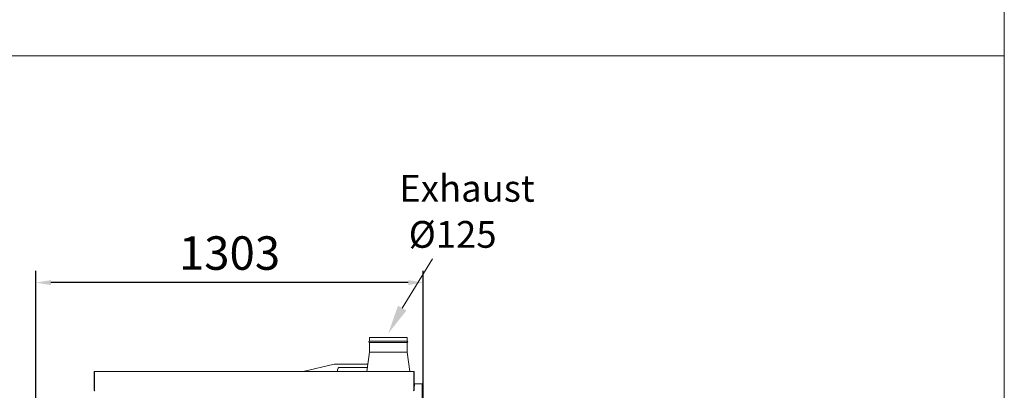
# Model space of a CAD drawing. Units: millimetres. Extents: x 5891 to 27881, y -2055 to 5392.
# Drawn here: x 24568 to 27881, y 422 to 1669 of the extents above; entities that cross this region are included whole.
import ezdxf

# ---------------------------------------------------------------- set-up
doc = ezdxf.new("R2010")
doc.units = ezdxf.units.MM
doc.layers.get('Defpoints').update_dxf_attribs({"color": 80, "lineweight": 25})
doc.layers.add('OLÇÜ', color=4, linetype='Continuous')
doc.layers.add('Visible (ISO)', color=7, linetype='Continuous', lineweight=35)
doc.styles.add('25AT(50)', font='txt', dxfattribs={"height": 112.5})
doc.dimstyles.new('AT(50)', dxfattribs={"dimtxt": 112.5, "dimasz": 50, "dimexe": 40, "dimexo": 40, "dimgap": 40, "dimtad": 1, "dimdec": 0, "dimzin": 0, "dimdsep": 46, "dimtxsty": '25AT(50)', "dimcen": 0.09, "dimclrd": 3, "dimclre": 3, "dimclrt": 7, "dimadec": 1, "dimazin": 0, "dimtfac": 1, "dimtdec": 0, "dimtmove": 0, "dimatfit": 0, "dimfxl": 1, "dimtolj": 1, "dimtzin": 0, "dimarcsym": 0})

# ---------------------------------------------------------------- blocks, each defined once
blk = doc.blocks.new('*D60')
at = {"color": 3, "lineweight": -2, "transparency": 16777216}
for p, q in [((24622.4, -270.9), (24622.4, 824.5)), ((25925, 288.2), (25925, 824.5)), ((25875, 784.5), (24672.4, 784.5))]:
    blk.add_line(p, q, dxfattribs=at)
at = {"color": 3, "transparency": 16777216}
for points in [[(24672.4, 792.8), (24672.4, 776.1), (24622.4, 784.5)], [(25875, 792.8), (25875, 776.1), (25925, 784.5)]]:
    blk.add_solid(points, dxfattribs=at)
at = {"layer": 'Defpoints', "color": 0, "transparency": 16777216}
for p in [(24622.4, 784.5), (25925, 248.2), (24622.4, -310.9)]:
    blk.add_point(p, dxfattribs=at)
at = {"color": 7, "lineweight": 5, "transparency": 16777216, "insert": (25273.7, 940.1), "char_height": 112.5, "attachment_point": 2, "style": '25AT(50)'}
blk.add_mtext('\\A1;1303', dxfattribs=at)

msp = doc.modelspace()

# ---------------------------------------------------------------- linework, layer by layer
at = {"lineweight": 5}
for p, q in [((27881, -2054.7), (27881, 5392.2)), ((22452.3, 1547.5), (27881, 1547.5))]:
    msp.add_line(p, q, dxfattribs=at)
at = {"layer": 'OLÇÜ', "color": 0, "lineweight": 5}
msp.add_lwpolyline([(25854.9, 698.8), (25957, 864.3)], dxfattribs=at)
msp.add_solid([(25869.2, 690.9), (25807.9, 613.3), (25840.7, 706.6)], dxfattribs=at)
at = {"layer": 'Visible (ISO)', "lineweight": 5}
for p, q in [((25744.4, 600.2), (25871.4, 600.2)), ((25744.4, 587.2), (25744.4, 600.2)), ((25871.4, 587.2), (25871.4, 600.2)), ((25871.4, 587.2), (25744.4, 587.2)), ((25744.4, 583.2), (25871.4, 583.2)), ((25744.4, 550.2), (25744.4, 583.2)), ((25871.4, 550.2), (25871.4, 583.2)), ((25735.7, 485.7), (25744.4, 550.2)), ((25745.9, 550.2), (25744.4, 550.2)), ((25750.3, 550.2), (25746.2, 550.2)), ((25757.4, 550.2), (25751.3, 550.2)), ((25767.1, 550.2), (25759.2, 550.2)), ((25779.2, 550.2), (25769.4, 550.2)), ((25792.9, 550.2), (25781.1, 550.2)), ((25821.7, 550.2), (25794.1, 550.2)), ((25834.7, 550.2), (25822.9, 550.2)), ((25846.4, 550.2), (25836.7, 550.2)), ((25856.6, 550.2), (25848.7, 550.2)), ((25864.5, 550.2), (25858.4, 550.2)), ((25869.6, 550.2), (25865.5, 550.2)), ((25871.4, 550.2), (25869.9, 550.2)), ((25880.2, 485.7), (25871.4, 550.2)), ((25521, 485.7), (25626.2, 510)), ((25739, 510.2), (25628, 510.2)), ((25645.1, 499.2), (25737.5, 499.2)), ((24817.8, 483.3), (24817.8, 423.1)), ((24819, 483.3), (24819, 423.1)), ((24819.2, 423.1), (24819.2, 483.3)), ((24820.2, 485.6), (24820.2, 485.7)), ((24820.2, 485.7), (24820.4, 485.7)), ((24820.4, 485.7), (25892.6, 485.7)), ((25637.1, 485.7), (25637.1, 491.2)), ((25892.6, 485.7), (25892.8, 485.7)), ((25892.8, 485.7), (25892.8, 485.6)), ((25893.8, 483.3), (25893.8, 423.1)), ((25894, 483.3), (25894, 423.1)), ((25895.2, 423.1), (25895.2, 483.3)), ((25893.8, 460.2), (25894, 460.2)), ((25894, 458.7), (25893.8, 458.7)), ((25921.9, 444.3), (25896, 444.3)), ((25896.7, 437.8), (25896.7, 442.2)), ((25921.9, 294.3), (25921.9, 444.3))]:
    msp.add_line(p, q, dxfattribs=at)
for centre, radius, start, end in [((25744.4, 585.2), 2, 90, 270), ((25871.4, 585.2), 2, 270, 90), ((25628, 502.2), 8, 90, 102.9946), ((25645.1, 491.2), 8, 90, 180), ((24820.2, 483.3), 1.2, 140.4634, 180), ((25892.8, 483.3), 1.2, 0, 39.5366), ((25886.5, 473.2), 8, 20.3641, 24.3584), ((25892.3, 456), 2.7, 50.9772, 56.5601), ((25888.8, 440.9), 8, 9.0213, 36.8575), ((25888.8, 439), 8, 323.1425, 350.9787), ((24820.2, 423.1), 1.2, 180, 219.5366), ((25892.8, 423.1), 1.2, 320.4634, 0)]:
    msp.add_arc(centre, radius, start, end, dxfattribs=at)
for centre, major_axis, ratio, start_param, end_param in [((25807.9, 804.3), (63.1, 255.6), 0.026216, 3.254985, 3.257884), ((25807.9, 700.9), (60.9, 151.3), 0.119463, 3.085096, 3.091), ((25807.9, 700.9), (60.9, 151.3), 0.119463, 3.288267, 3.299808), ((25807.9, 670.5), (57.1, 120.1), 0.230722, 3.144163, 3.159766), ((25807.9, 670.5), (57.1, 120.1), 0.230722, 3.341982, 3.360529), ((25807.9, 662.9), (51.2, 111.8), 0.335882, 3.185808, 3.206149), ((25807.9, 662.9), (51.2, 111.8), 0.335882, 3.382321, 3.402662), ((25807.9, 670.5), (40.8, 119.7), 0.40614, 3.169626, 3.188174), ((25807.9, 670.5), (40.8, 119.7), 0.40614, 3.370389, 3.385992), ((25807.9, 700.9), (24.7, 151.1), 0.387021, 3.094628, 3.106169), ((25807.9, 700.9), (24.7, 151.1), 0.387021, 3.303436, 3.30934), ((25807.9, 804.3), (7.6, 255.6), 0.24666, 3.039084, 3.041982), ((25807.9, 804.3), (-7.6, 255.6), 0.24666, 3.241203, 3.244102), ((25807.9, 700.9), (-24.7, 151.1), 0.387021, 2.973845, 2.979749), ((25807.9, 700.9), (-24.7, 151.1), 0.387021, 3.177016, 3.188558), ((25807.9, 670.5), (-40.8, 119.7), 0.40614, 2.897193, 2.912796), ((25807.9, 670.5), (-40.8, 119.7), 0.40614, 3.095012, 3.113559), ((25807.9, 662.9), (-51.2, 111.8), 0.335882, 2.880524, 2.900865), ((25807.9, 662.9), (-51.2, 111.8), 0.335882, 3.077036, 3.097377), ((25807.9, 670.5), (-57.1, 120.1), 0.230722, 2.922656, 2.941204), ((25807.9, 670.5), (-57.1, 120.1), 0.230722, 3.123419, 3.139022), ((25807.9, 700.9), (-60.9, 151.3), 0.119463, 2.983377, 2.994919), ((25807.9, 700.9), (-60.9, 151.3), 0.119463, 3.192186, 3.198089), ((25807.9, 804.3), (-63.1, 255.6), 0.026216, 3.025302, 3.0282)]:
    msp.add_ellipse(centre, major_axis=major_axis, ratio=ratio, start_param=start_param, end_param=end_param, dxfattribs=at)
for points, knots in [([(25746.1, 550.3), (25746.1, 550.3), (25746.1, 550.3), (25746.1, 550.3), (25746, 550.3), (25746, 550.3), (25746, 550.3), (25746, 550.3)], [2.71402741, 2.71402741, 2.71402741, 2.71402741, 2.72574936, 2.72574936, 2.75386061, 2.75386061, 2.77887457, 2.77887457, 2.77887457, 2.77887457]), ([(25750.9, 550.4), (25750.8, 550.4), (25750.7, 550.4), (25750.7, 550.4), (25750.7, 550.4), (25750.6, 550.4)], [1.94264906, 1.94264906, 1.94264906, 1.94264906, 1.98925277, 1.98925277, 1.99299094, 1.99299094, 1.99299094, 1.99299094]), ([(25758.4, 550.4), (25758.4, 550.4), (25758.4, 550.4), (25758.3, 550.4), (25758.2, 550.4), (25758.2, 550.4), (25758.2, 550.4), (25758.2, 550.4)], [1.53204224, 1.53204224, 1.53204224, 1.53204224, 1.53450075, 1.53450075, 1.56846391, 1.56846391, 1.57058316, 1.57058316, 1.57058316, 1.57058316]), ([(25768.4, 550.4), (25768.4, 550.4), (25768.3, 550.4), (25768.2, 550.4), (25768.2, 550.4), (25768.1, 550.4)], [1.31387344, 1.31387344, 1.31387344, 1.31387344, 1.34559457, 1.34559457, 1.35221248, 1.35221248, 1.35221248, 1.35221248]), ([(25780.5, 550.4), (25780.5, 550.4), (25780.5, 550.4), (25780.3, 550.4), (25780.2, 550.4), (25780, 550.4)], [1.29019848, 1.29019848, 1.29019848, 1.29019848, 1.29393665, 1.29393665, 1.34054036, 1.34054036, 1.34054036, 1.34054036]), ([(25793.9, 550.3), (25793.9, 550.3), (25793.8, 550.3), (25793.6, 550.3), (25793.5, 550.3), (25793.4, 550.3), (25793.3, 550.3), (25793.3, 550.3)], [1.55928144, 1.55928144, 1.55928144, 1.55928144, 1.5842954, 1.5842954, 1.61240665, 1.61240665, 1.6241286, 1.6241286, 1.6241286, 1.6241286]), ([(25822.5, 550.3), (25822.5, 550.3), (25822.4, 550.3), (25822.3, 550.3), (25822.2, 550.3), (25822, 550.3), (25822, 550.3), (25821.9, 550.3)], [2.74755505, 2.74755505, 2.74755505, 2.74755505, 2.75927701, 2.75927701, 2.78738826, 2.78738826, 2.81240222, 2.81240222, 2.81240222, 2.81240222]), ([(25835.8, 550.4), (25835.7, 550.4), (25835.5, 550.4), (25835.4, 550.4), (25835.4, 550.4), (25835.3, 550.4)], [1.94264906, 1.94264906, 1.94264906, 1.94264906, 1.98925277, 1.98925277, 1.99299094, 1.99299094, 1.99299094, 1.99299094]), ([(25847.7, 550.4), (25847.7, 550.4), (25847.7, 550.4), (25847.6, 550.4), (25847.5, 550.4), (25847.4, 550.4)], [1.53495909, 1.53495909, 1.53495909, 1.53495909, 1.54157699, 1.54157699, 1.57329812, 1.57329812, 1.57329812, 1.57329812]), ([(25857.7, 550.4), (25857.7, 550.4), (25857.7, 550.4), (25857.6, 550.4), (25857.5, 550.4), (25857.4, 550.4), (25857.4, 550.4), (25857.4, 550.4)], [1.31549597, 1.31549597, 1.31549597, 1.31549597, 1.31761522, 1.31761522, 1.35157838, 1.35157838, 1.35403689, 1.35403689, 1.35403689, 1.35403689]), ([(25865.2, 550.4), (25865.2, 550.4), (25865.2, 550.4), (25865.1, 550.4), (25865, 550.4), (25865, 550.4)], [1.29019848, 1.29019848, 1.29019848, 1.29019848, 1.29393665, 1.29393665, 1.34054036, 1.34054036, 1.34054036, 1.34054036]), ([(25869.9, 550.3), (25869.8, 550.3), (25869.8, 550.3), (25869.8, 550.3), (25869.8, 550.3), (25869.7, 550.3), (25869.7, 550.3), (25869.7, 550.3)], [1.55928144, 1.55928144, 1.55928144, 1.55928144, 1.5842954, 1.5842954, 1.61240665, 1.61240665, 1.6241286, 1.6241286, 1.6241286, 1.6241286]), ([(24820.2, 485.7), (24819.3, 485.7), (24818.5, 485.2), (24818.1, 484.4), (24817.9, 484.1), (24817.8, 483.7), (24817.8, 483.3)], [1.570796, 1.570796, 1.570796, 1.570796, 2.640139, 2.640139, 2.640139, 3.141593, 3.141593, 3.141593, 3.141593]), ([(24819.2, 483.3), (24819.2, 484.1), (24819.5, 485), (24819.8, 485.4), (24820, 485.6), (24820.2, 485.7), (24820.4, 485.7)], [-3.141593, -3.141593, -3.141593, -3.141593, -2.07225, -2.07225, -2.07225, -1.570796, -1.570796, -1.570796, -1.570796]), ([(25892.6, 485.7), (25893, 485.7), (25893.4, 485.2), (25893.6, 484.4), (25893.7, 484.1), (25893.8, 483.7), (25893.8, 483.3)], [1.570796, 1.570796, 1.570796, 1.570796, 2.640139, 2.640139, 2.640139, 3.141593, 3.141593, 3.141593, 3.141593]), ([(25895.2, 483.3), (25895.2, 484.1), (25894.7, 485), (25894, 485.4), (25893.6, 485.6), (25893.2, 485.7), (25892.8, 485.7)], [-3.141593, -3.141593, -3.141593, -3.141593, -2.07225, -2.07225, -2.07225, -1.570796, -1.570796, -1.570796, -1.570796]), ([(25895.2, 433.6), (25895.2, 433.5), (25895.3, 433.3), (25895.4, 432.8), (25895.5, 432.4), (25895.6, 431.4), (25895.6, 430.8), (25895.6, 430.3)], [2.0564743, 2.0564743, 2.0564743, 2.0564743, 2.1233363, 2.1233363, 2.2750281, 2.2750281, 2.4267199, 2.4267199, 2.4267199, 2.4267199]), ([(24817.8, 423.1), (24817.8, 422.2), (24818.3, 421.4), (24819, 421), (24819.4, 420.8), (24819.8, 420.7), (24820.2, 420.7)], [-3.141593, -3.141593, -3.141593, -3.141593, -2.07225, -2.07225, -2.07225, -1.570796, -1.570796, -1.570796, -1.570796]), ([(24820.4, 420.7), (24820, 420.7), (24819.6, 421.2), (24819.4, 421.9), (24819.3, 422.3), (24819.2, 422.7), (24819.2, 423.1)], [1.570796, 1.570796, 1.570796, 1.570796, 2.640139, 2.640139, 2.640139, 3.141593, 3.141593, 3.141593, 3.141593]), ([(25893.8, 423.1), (25893.8, 422.2), (25893.5, 421.4), (25893.2, 421), (25893, 420.8), (25892.8, 420.7), (25892.6, 420.7)], [-3.141593, -3.141593, -3.141593, -3.141593, -2.07225, -2.07225, -2.07225, -1.570796, -1.570796, -1.570796, -1.570796]), ([(25892.8, 420.7), (25893.7, 420.7), (25894.5, 421.2), (25894.9, 421.9), (25895.1, 422.3), (25895.2, 422.7), (25895.2, 423.1)], [1.570796, 1.570796, 1.570796, 1.570796, 2.640139, 2.640139, 2.640139, 3.141593, 3.141593, 3.141593, 3.141593]), ([(25895.6, 430.3), (25895.6, 429.8), (25895.6, 429.3), (25895.5, 428.3), (25895.4, 427.9), (25895.3, 427.3), (25895.2, 427.2), (25895.2, 427.1)], [0, 0, 0, 0, 0.1516918, 0.1516918, 0.3033836, 0.3033836, 0.3702456, 0.3702456, 0.3702456, 0.3702456])]:
    msp.add_open_spline(points, degree=3, knots=knots, dxfattribs=at)

# ---------------------------------------------------------------- texts
at = {"lineweight": 5}
for s, p in [('Exhaust', (25845.1, 1056.5)), ('Ø125', (25876.8, 901.6))]:
    msp.add_text(s, height=90, dxfattribs=at).set_placement(p)

# ---------------------------------------------------------------- dimensions: what is measured, and where the dimension line sits
dim = msp.add_linear_dim(base=(24622.4, 784.5), p1=(25925, 248.2), p2=(24622.4, -310.9), dimstyle='AT(50)', dxfattribs=at)
dim.commit()
dim.dimension.update_dxf_attribs({"geometry": '*D60', "text_midpoint": (25273.7, 784.5), "dimtype": 160})

doc.saveas('drawing.dxf')
